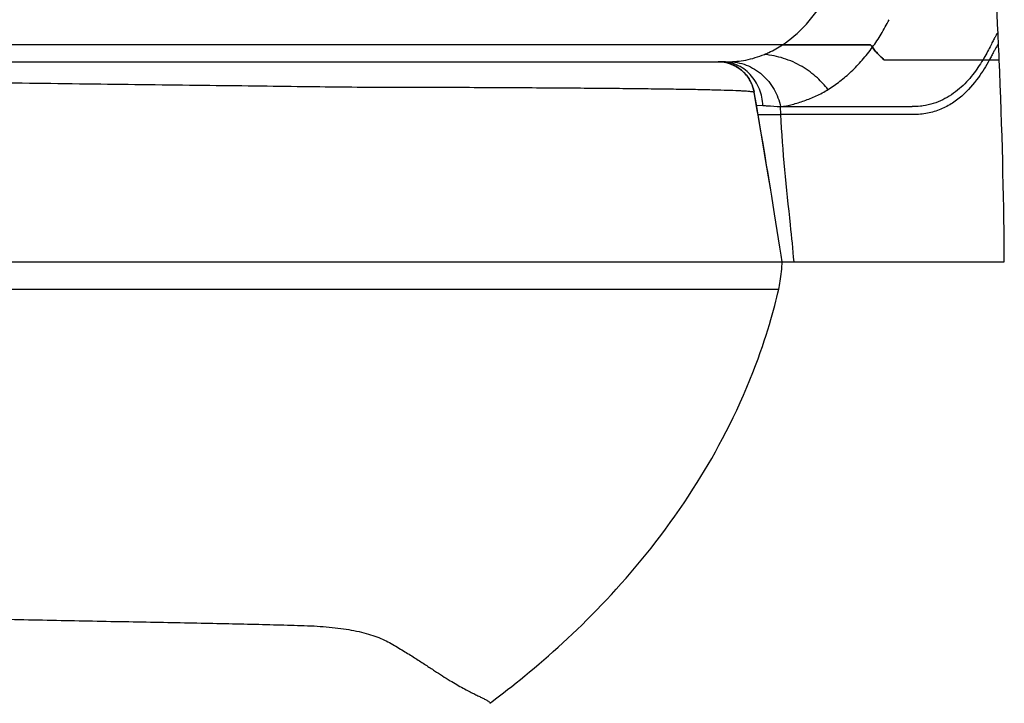
# Model space of a CAD drawing. Units: millimetres. Extents: x 0 to 864, y 0 to 559.
# Drawn here: x 455 to 514, y 108 to 149 of the extents above; entities that cross this region are included whole.
import ezdxf

# ---------------------------------------------------------------- set-up
doc = ezdxf.new("R2010")
doc.units = ezdxf.units.MM
doc.header["$LTSCALE"] = 47.498
doc.layers.get('0').update_dxf_attribs({"linetype": 'CONTINUOUS'})
doc.layers.add('DATUM_AXIS', color=7, linetype='CONTINUOUS')

msp = doc.modelspace()

# ---------------------------------------------------------------- linework, layer by layer
at = {"color": 7, "linetype": 'Continuous'}
for p, q in [((513.4383, 147.0919), (513.4032, 147.8369)), ((505.3496, 147.162), (400.9065, 147.162)), ((500.6009, 147.162), (505.8381, 147.1621)), ((500.7005, 147.1619), (500.6009, 147.162)), ((500.7005, 147.1619), (500.8055, 147.1619)), ((501.0281, 147.162), (500.8049, 147.1619)), ((502.6684, 147.1619), (502.5384, 147.162)), ((502.5416, 147.162), (502.671, 147.1619)), ((502.6684, 147.1619), (502.9124, 147.162)), ((503.7813, 147.1621), (503.5279, 147.162)), ((505.5026, 147.1623), (505.2693, 147.162)), ((505.8379, 147.1621), (505.3496, 147.162)), ((513.4485, 146.8694), (513.4383, 147.0919)), ((513.4633, 146.5411), (513.4485, 146.8694)), ((409.3735, 146.162), (497.371, 146.1621)), ((497.3691, 146.1621), (497.371, 146.1621)), ((513.4751, 146.2617), (506.6501, 146.2617)), ((513.4755, 146.2617), (513.4633, 146.5411)), ((498.9198, 144.3648), (498.9222, 144.3512)), ((498.92, 144.364), (498.9313, 144.3529)), ((499.0533, 143.5886), (499.4483, 143.5639)), ((500.5001, 143.4981), (507.1419, 143.4981)), ((500.5201, 143.0367), (500.5001, 143.4981)), ((507.1419, 143.4981), (508.3056, 143.4982)), ((507.1419, 143.4981), (508.3056, 143.4981)), ((499.1574, 143.0367), (499.7539, 143.0367)), ((499.1581, 143.0368), (499.7815, 143.0365)), ((499.7539, 143.0365), (499.7815, 143.0365)), ((499.7815, 143.0364), (500.0367, 143.0365)), ((508.2547, 143.0367), (500.5201, 143.0367)), ((465.4388, 134.2867), (478.3997, 134.2867)), ((497.7354, 134.2867), (500.5897, 134.2867)), ((500.5927, 134.2867), (513.7736, 134.2867))]:
    msp.add_line(p, q, dxfattribs=at)
for points in [[(513.4032, 147.837), (513.3784, 148.3638), (513.3489, 148.9947), (513.3155, 149.7016), (513.2805, 150.4385), (513.2415, 151.2492), (513.1924, 152.2639), (513.1288, 153.5616), (513.0517, 155.0742), (512.9661, 156.6815), (512.8742, 158.3386), (512.7741, 160.0754), (512.6661, 161.8652)], [(501.6667, 147.162), (501.9654, 147.1622), (502.1139, 147.162)], [(502.1095, 147.162), (501.9612, 147.1622), (501.8115, 147.1621)], [(505.5026, 147.1623), (505.5839, 147.1621), (505.6673, 147.1617), (505.7522, 147.1616), (505.8381, 147.1621)], [(498.9313, 144.3526), (498.924, 144.3922), (498.9104, 144.4573), (498.8947, 144.5224), (498.8769, 144.5876), (498.8569, 144.6526), (498.8348, 144.7172), (498.8106, 144.7814), (498.7844, 144.845), (498.7561, 144.9079), (498.7257, 144.9699), (498.6934, 145.031), (498.6591, 145.091), (498.6229, 145.1498), (498.585, 145.2074), (498.5453, 145.2636), (498.504, 145.3184), (498.4612, 145.3717), (498.4169, 145.4236), (498.3711, 145.474), (498.3238, 145.5229), (498.2752, 145.5702), (498.2251, 145.6159), (498.1736, 145.66), (498.1207, 145.7024), (498.0664, 145.7432), (498.0108, 145.7823), (497.9539, 145.8197), (497.8957, 145.8555), (497.8363, 145.8895), (497.7757, 145.9218), (497.7139, 145.9523), (497.651, 145.9809), (497.5871, 146.0076), (497.5223, 146.0323), (497.4567, 146.0548), (497.3903, 146.0753), (497.3234, 146.0935), (497.256, 146.1097), (497.1883, 146.1236), (497.1203, 146.1354), (497.0522, 146.145), (496.9842, 146.1525), (496.9163, 146.1578), (496.8486, 146.1609), (496.7838, 146.162)], [(513.7736, 134.2867), (513.7697, 134.8795), (513.7641, 135.5132), (513.7567, 136.1592), (513.7477, 136.8169), (513.737, 137.4859), (513.7246, 138.1668), (513.7105, 138.8588), (513.6947, 139.5617), (513.6773, 140.2764), (513.6582, 141.0023), (513.6373, 141.7389), (513.6147, 142.4873), (513.5902, 143.2466), (513.5637, 144.0163), (513.5349, 144.7977), (513.5037, 145.5905), (513.4755, 146.2617)], [(499.8903, 138.6658), (499.7808, 139.3321), (499.6682, 140.0126), (499.5524, 140.7073), (499.4334, 141.4163), (499.3112, 142.1395), (499.1856, 142.8769), (499.0566, 143.6285), (498.9313, 144.3528)], [(500.5001, 143.4981), (501.1538, 143.4985), (501.8462, 143.4986), (502.5668, 143.4981), (503.3057, 143.4978)], [(503.3057, 143.4978), (504.8162, 143.4982), (505.5836, 143.4982), (506.359, 143.4982)], [(500.5927, 134.2867), (500.5296, 134.6881), (500.4548, 135.1618), (500.3783, 135.6437), (500.3001, 136.1337), (500.2203, 136.6319), (500.1388, 137.1382), (500.0555, 137.6526), (499.9705, 138.1751), (499.8903, 138.6658)]]:
    msp.add_lwpolyline(points, dxfattribs=at)
msp.add_arc((41.0926, 63.4727), 464.9186, 9.292679, 10.0183, dxfattribs=at)
for points, knots in [([(500.6009, 147.162), (501.095, 147.4856), (501.8031, 148.0951), (502.615, 149.0846), (502.9914, 149.6626), (503.169, 149.9712)], [0, 0, 0, 0, 0.4620027, 0.721516, 1, 1, 1, 1]), ([(505.9523, 147.0272), (506.0432, 147.1494), (506.2234, 147.4021), (506.4703, 147.805), (506.7084, 148.2267), (506.8655, 148.5129), (506.9411, 148.6589)], [0, 0, 0, 0, 0.2391633, 0.4873068, 0.7417978, 1, 1, 1, 1]), ([(513.4032, 147.837), (513.4029, 147.8433), (513.4027, 147.8545), (513.3878, 147.8659), (513.3686, 147.8537), (513.3339, 147.8176), (513.2751, 147.7242), (513.1875, 147.5627), (513.0691, 147.3275), (512.9166, 147.0238), (512.7249, 146.6583), (512.5767, 146.3988), (512.494, 146.2617)], [0, 0, 0, 0, 0.0101764, 0.0166101, 0.0256502, 0.0416906, 0.1001258, 0.1982229, 0.3385746, 0.5211386, 0.7433218, 1, 1, 1, 1]), ([(499.5409, 146.6002), (499.6296, 146.6368), (499.9959, 146.7982), (500.3463, 146.9953), (500.6009, 147.162)], [0, 0, 0, 0, 0.239676, 1, 1, 1, 1]), ([(503.3101, 144.5118), (503.5516, 144.6652), (503.906, 144.9143), (504.3635, 145.2753), (504.8185, 145.6817), (505.357, 146.263), (505.7569, 146.7643), (505.9525, 147.0274)], [0, 0, 0, 0, 0.233844, 0.3535347, 0.4762201, 0.732074, 1, 1, 1, 1]), ([(505.9523, 147.0272), (505.9704, 146.9817), (506.0248, 146.9035), (506.1394, 146.7658), (506.2885, 146.6106), (506.4688, 146.4335), (506.5898, 146.3186), (506.6501, 146.2617)], [0, 0, 0, 0, 0.1411538, 0.2704742, 0.5185681, 0.7607551, 1, 1, 1, 1]), ([(506.6501, 146.2617), (506.5898, 146.3186), (506.4688, 146.4336), (506.2885, 146.6107), (506.1395, 146.766), (506.0249, 146.9037), (505.9705, 146.9819), (505.9525, 147.0274)], [0, 0, 0, 0, 0.2392677, 0.4814681, 0.7295601, 0.8588689, 1, 1, 1, 1]), ([(513.4345, 147.1739), (513.4343, 147.1784), (513.434, 147.1863), (513.4211, 147.1998), (513.3883, 147.1721), (513.3549, 147.126), (513.2961, 147.0331), (513.2241, 146.9019), (513.1301, 146.7254), (513.0154, 146.5068), (512.9295, 146.3476), (512.8821, 146.2617)], [0, 0, 0, 0, 0.0123347, 0.0204879, 0.0444036, 0.100244, 0.1944989, 0.3307141, 0.5104788, 0.7342136, 1, 1, 1, 1]), ([(496.7764, 146.162), (497.0205, 146.162), (497.5283, 146.0758), (498.2057, 145.6893), (498.7042, 145.0894), (498.8775, 144.6044), (498.92, 144.364)], [0, 0, 0, 0, 0.2422223, 0.4999852, 0.757757, 1, 1, 1, 1]), ([(499.4483, 143.5639), (499.4322, 143.8941), (499.2893, 144.569), (498.7461, 145.4439), (497.9338, 146.029), (497.2988, 146.162), (497.0011, 146.162)], [0, 0, 0, 0, 0.2534522, 0.5182778, 0.7717278, 1, 1, 1, 1]), ([(497.371, 146.1621), (497.7236, 146.1622), (498.4666, 146.2349), (499.1815, 146.452), (499.5409, 146.6002)], [0, 0, 0, 0, 0.4756458, 1, 1, 1, 1]), ([(497.371, 146.162), (497.7393, 146.162), (498.2997, 146.0604), (498.9653, 145.732), (499.5654, 145.2893), (500.1547, 144.5559), (500.4202, 143.8551), (500.5001, 143.4981)], [0, 0, 0, 0, 0.2494898, 0.3748503, 0.5006643, 0.752228, 1, 1, 1, 1]), ([(503.3062, 144.5173), (503.1148, 144.7593), (502.651, 145.2675), (501.7724, 145.9221), (500.6996, 146.3973), (499.9231, 146.5565), (499.5409, 146.6002)], [0, 0, 0, 0, 0.2096365, 0.4653381, 0.7386233, 1, 1, 1, 1]), ([(512.8821, 146.2617), (512.6859, 145.9061), (512.2165, 145.137), (511.4458, 144.2531), (510.6265, 143.6369), (509.9079, 143.2727), (509.1051, 143.0543), (508.5413, 143.0248), (508.2547, 143.0367)], [0, 0, 0, 0, 0.204378, 0.4527103, 0.584264, 0.7182095, 0.8556645, 1, 1, 1, 1]), ([(512.494, 146.2617), (512.3138, 145.9629), (511.9018, 145.3547), (511.1297, 144.5229), (510.3077, 143.9619), (509.556, 143.6624), (509.1543, 143.5716), (508.9491, 143.5417)], [0, 0, 0, 0, 0.2267898, 0.4759463, 0.733676, 0.8652426, 1, 1, 1, 1]), ([(453.3722, 144.9304), (455.6307, 144.8998), (460.0487, 144.8429), (465.4793, 144.7788), (469.6036, 144.7295), (473.2538, 144.6829), (475.8915, 144.6548), (477.577, 144.645)], [0, 0, 0, 0, 0.2799292, 0.5475859, 0.6730825, 0.7911083, 1, 1, 1, 1]), ([(477.5769, 144.6455), (478.3888, 144.6456), (479.967, 144.6505), (482.2673, 144.6434), (484.4323, 144.6308), (486.4603, 144.6188), (488.3467, 144.6058), (490.0872, 144.5918), (491.6782, 144.5766), (493.1168, 144.5602), (494.4001, 144.5425), (495.5258, 144.5234), (496.4916, 144.5027), (497.2955, 144.4804), (497.8633, 144.4593), (498.2353, 144.4405), (498.4525, 144.427), (498.6282, 144.4129), (498.763, 144.3989), (498.8555, 144.3838), (498.9043, 144.3727), (498.92, 144.364)], [0, 0, 0, 0, 0.1140894, 0.2217532, 0.3232145, 0.418293, 0.5067105, 0.5882825, 0.6628546, 0.7302758, 0.7904237, 0.8431913, 0.8884723, 0.9261614, 0.9561814, 0.9683042, 0.9784976, 0.9867591, 0.9930887, 0.997492, 1, 1, 1, 1]), ([(500.5001, 143.4981), (500.7336, 143.5166), (501.2082, 143.6158), (501.9114, 143.8394), (502.6257, 144.1241), (503.0878, 144.3684), (503.3101, 144.5118)], [0, 0, 0, 0, 0.2336624, 0.48068, 0.7361008, 1, 1, 1, 1]), ([(499.4483, 143.5637), (499.5322, 143.5581), (499.8828, 143.5361), (500.2335, 143.5163), (500.5001, 143.498)], [0, 0, 0, 0, 0.2394889, 1, 1, 1, 1]), ([(508.9491, 143.5417), (508.8967, 143.5341), (508.6833, 143.5073), (508.4679, 143.4971), (508.3056, 143.4981)], [0, 0, 0, 0, 0.2457825, 1, 1, 1, 1]), ([(500.0367, 143.0364), (500.0763, 143.0364), (500.2375, 143.0364), (500.3986, 143.0365), (500.5201, 143.0367)], [0, 0, 0, 0, 0.2459674, 1, 1, 1, 1]), ([(501.2954, 134.2867), (501.2316, 135.0176), (500.9409, 137.9308), (500.6054, 140.8439), (500.5201, 143.0367)], [0, 0, 0, 0, 0.2505675, 1, 1, 1, 1])]:
    msp.add_open_spline(points, degree=3, knots=knots, dxfattribs=at)
for points in [[(505.8379, 147.1621), (505.8786, 147.1194), (505.917, 147.0744), (505.9523, 147.0272)], [(505.9525, 147.0274), (505.9172, 147.0745), (505.8788, 147.1195), (505.8381, 147.1621)]]:
    msp.add_open_spline(points, degree=3, dxfattribs=at)
at = {"layer": 'DATUM_AXIS', "color": 7, "linetype": 'Continuous'}
for p, q in [((441.0296, 134.2867), (465.7845, 134.2867)), ((478.3353, 134.2867), (497.7354, 134.2867)), ((406.3547, 132.6664), (500.3898, 132.6664)), ((472.8147, 132.6663), (474.9392, 132.6663)), ((477.5337, 132.6663), (495.7903, 132.6663)), ((496.0785, 132.6663), (499.9028, 132.6664))]:
    msp.add_line(p, q, dxfattribs=at)
for points in [[(500.3898, 132.6664), (500.4093, 132.7594), (500.4335, 132.8837), (500.4563, 133.0115), (500.4777, 133.143), (500.4976, 133.2781), (500.516, 133.4167), (500.5328, 133.5589), (500.5479, 133.7045), (500.5613, 133.8536), (500.5731, 134.0063), (500.5831, 134.1623), (500.5897, 134.2867)], [(474.9392, 132.6663), (475.368, 132.6663), (475.7965, 132.6663), (476.2255, 132.6663), (476.6585, 132.6663)], [(483.2368, 108.0722), (483.3538, 108.1596), (483.585, 108.3338), (483.8197, 108.5126), (484.0569, 108.6952), (484.2974, 108.8825), (484.5443, 109.077), (484.7983, 109.2794), (485.0584, 109.4891), (485.3248, 109.7065), (485.5988, 109.933), (485.8789, 110.1675), (486.1603, 110.4064), (486.4419, 110.6486), (486.7247, 110.8955), (487.008, 111.1463), (487.2914, 111.4008), (487.5751, 111.6596), (487.8593, 111.9227), (488.1434, 112.1899), (488.428, 112.4617), (488.7145, 112.7398), (489.0041, 113.0254), (489.2954, 113.3176), (489.5862, 113.6142), (489.875, 113.9138), (490.1632, 114.218), (490.4531, 114.5294), (490.7454, 114.849), (491.039, 115.1761), (491.3341, 115.511), (491.6313, 115.8549), (491.9295, 116.2068), (492.2258, 116.5637), (492.5194, 116.9247), (492.811, 117.2908), (493.0999, 117.6612), (493.386, 118.0361), (493.6692, 118.4154), (493.9487, 118.7983), (494.2243, 119.1844), (494.4961, 119.5741), (494.7643, 119.9678), (495.0328, 120.3715), (495.2973, 120.7793), (495.5462, 121.1725), (495.7713, 121.5368), (495.9822, 121.8857), (496.1932, 122.243), (496.4087, 122.6163), (496.6236, 122.9983), (496.8383, 123.3897), (497.053, 123.7916), (497.2668, 124.2031), (497.4782, 124.6222), (497.687, 125.0487), (497.8931, 125.4828), (498.0955, 125.9234), (498.2967, 126.3765), (498.4937, 126.8362), (498.6783, 127.2829), (498.849, 127.7109), (499.0084, 128.1253), (499.1559, 128.522), (499.2908, 128.8981), (499.415, 129.2559), (499.5306, 129.6003), (499.6382, 129.9316), (499.7381, 130.249), (499.8316, 130.5557), (499.919, 130.8519), (500.0006, 131.1371), (500.0773, 131.4136), (500.1494, 131.6813), (500.2168, 131.94), (500.2799, 132.1917), (500.3385, 132.437), (500.3899, 132.6664)], [(499.9028, 132.6664), (499.9949, 132.6664), (500.0774, 132.6664), (500.1503, 132.6664), (500.2135, 132.6664), (500.2671, 132.6664)], [(500.2671, 132.6664), (500.3697, 132.6664), (500.3898, 132.6664)]]:
    msp.add_lwpolyline(points, dxfattribs=at)
msp.add_open_spline([(453.3722, 113.0925), (454.8453, 113.0576), (457.7469, 112.9943), (461.3324, 112.9281), (464.1015, 112.8776), (466.0681, 112.84), (467.9435, 112.8012), (469.4458, 112.7652), (470.5973, 112.7338), (471.4226, 112.7127), (472.2201, 112.6879), (473.2126, 112.6487), (474.3504, 112.5444), (475.4082, 112.3591), (476.1547, 112.1544), (476.6445, 111.9821), (477.0853, 111.7873), (477.4813, 111.5734), (477.8405, 111.3455), (478.1906, 111.1391), (478.5231, 110.9351), (478.9335, 110.6732), (479.4116, 110.3653), (480.0897, 109.9204), (480.825, 109.4443), (481.5079, 109.0501), (481.9766, 108.8018), (482.2678, 108.6532), (482.52, 108.5277), (482.7337, 108.4221), (482.9089, 108.334), (483.0466, 108.2597), (483.136, 108.2056), (483.1891, 108.1639), (483.2228, 108.1347), (483.2551, 108.0858), (483.2367, 108.0721)], degree=3, knots=[0, 0, 0, 0, 0.1423973, 0.2804777, 0.3465723, 0.4100521, 0.4705637, 0.5278576, 0.5552722, 0.5818968, 0.607639, 0.6323782, 0.677882, 0.7179674, 0.7359597, 0.7526334, 0.7680936, 0.782492, 0.7960789, 0.8091972, 0.821767, 0.8337721, 0.8562471, 0.8767277, 0.9121513, 0.9408798, 0.9528964, 0.9634094, 0.972468, 0.9801254, 0.9864358, 0.9914417, 0.9951961, 0.9966295, 0.9977859, 1, 1, 1, 1], dxfattribs=at)

doc.saveas('drawing.dxf')
